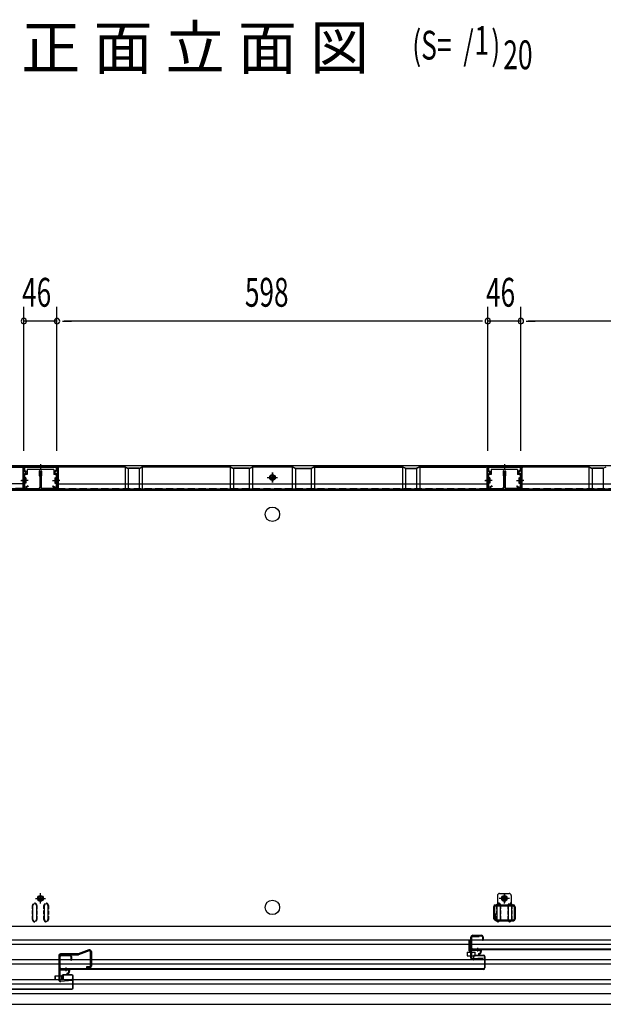
# Model space of a CAD drawing. Extents: x 217 to 8351, y 70 to 5621.
# Drawn here: x 1263 to 2073, y 1016 to 2382 of the extents above; entities that cross this region are included whole.
import ezdxf

# ---------------------------------------------------------------- set-up
doc = ezdxf.new("R2010")
doc.units = 0
doc.header["$LTSCALE"] = 20
doc.header["$MEASUREMENT"] = 0
doc.linetypes.add('DASHED', pattern=[0.75, 0.5, -0.25])
for name, color, linetype in [('2', 2, 'CONTINUOUS'), ('8', 8, 'CONTINUOUS'), ('M1', 4, 'CONTINUOUS'), ('SUNPOU', 4, 'CONTINUOUS'), ('下枠前', 1, 'CONTINUOUS'), ('壁', 4, 'CONTINUOUS'), ('床', 3, 'CONTINUOUS'), ('後柱', 2, 'CONTINUOUS'), ('扉', 1, 'CONTINUOUS'), ('扉パッキン', 4, 'CONTINUOUS'), ('扉金具', 1, 'CONTINUOUS'), ('棚柱', 2, 'CONTINUOUS')]:
    doc.layers.add(name, color=color, linetype=linetype)
doc.styles.add('00', font='ROMANS', dxfattribs={"width": 0.666667, "bigfont": 'BIGFONT'})
doc.styles.add('01', font='ROMANS', dxfattribs={"height": 3, "bigfont": 'BIGFONT'})

msp = doc.modelspace()

# ---------------------------------------------------------------- linework, layer by layer
at = {"layer": '2'}
for p, q in [((1317.4, 1083.4), (1317.4, 1050.3)), ((1319, 1083.4), (1319, 1050.3)), ((1344.4, 1086), (1320, 1086)), ((1344.2, 1084.4), (1320, 1084.4)), ((1359.4, 1091.7), (1344.4, 1086)), ((1359.9, 1090.2), (1345.1, 1084.6)), ((1361.3, 1089.2), (1361.3, 1069.1)), ((1362.9, 1089.2), (1362.9, 1069.1)), ((1360.3, 1068.1), (1355.9, 1068.1)), ((1355.9, 1068.1), (1355.9, 1066.5)), ((1360.3, 1066.5), (1355.9, 1066.5)), ((1335.8, 1050.6), (1320.1, 1049.3)), ((1335.9, 1049), (1320.2, 1047.7)), ((1335.8, 1050.6), (1335.9, 1049))]:
    msp.add_line(p, q, dxfattribs=at)
for centre, radius, start, end in [((1320, 1083.4), 2.6, 90, 180), ((1320, 1083.4), 1, 90, 180), ((1344.2, 1087), 1, 270, 290.7256), ((1344.2, 1087), 2.6, 270, 290.7256), ((1360.3, 1089.2), 2.6, 0, 110.7256), ((1360.3, 1089.2), 1, 0, 110.7256), ((1360.3, 1069.1), 1, 270, 0), ((1360.3, 1069.1), 2.6, 270, 0), ((1320, 1050.3), 2.6, 180, 274.6355), ((1320, 1050.3), 1, 180, 274.6355)]:
    msp.add_arc(centre, radius, start, end, dxfattribs=at)
at = {"layer": '8'}
for p, q in [((1884.3, 1088.2), (1889.3, 1088.2)), ((1884.3, 1088.2), (1884.3, 1083.2)), ((1884.3, 1083.2), (1889.3, 1083.2)), ((1889.3, 1083.2), (1889.3, 1088.2)), ((1890.5, 1088.2), (1895.5, 1088.2)), ((1890.5, 1088.2), (1890.5, 1083.2)), ((1890.5, 1083.2), (1895.5, 1083.2)), ((1895.5, 1083.2), (1895.5, 1088.2)), ((1312.4, 1055.3), (1317.4, 1055.3)), ((1312.4, 1055.3), (1312.4, 1050.3)), ((1312.4, 1050.3), (1312.4, 1055.3)), ((1317.4, 1055.3), (1317.4, 1050.3)), ((1319, 1055.3), (1324, 1055.3)), ((1319, 1055.3), (1319, 1050.3)), ((1324, 1050.3), (1324, 1055.3)), ((1312.4, 1050.3), (1317.4, 1050.3)), ((1319, 1050.3), (1324, 1050.3))]:
    msp.add_line(p, q, dxfattribs=at)
at = {"layer": 'SUNPOU'}
for p, q in [((1269, 1784), (1269, 1984)), ((1269, 1784), (1269, 1984)), ((1315, 1784), (1315, 1984)), ((1315, 1784), (1315, 1984)), ((1913, 1784), (1913, 1984)), ((1913, 1784), (1913, 1984)), ((1959, 1784), (1959, 1984)), ((1959, 1784), (1959, 1984)), ((1315, 1964), (1269, 1964)), ((1322.5, 1964), (1330, 1964)), ((1322.5, 1964), (1330, 1964)), ((1903, 1964), (1325, 1964)), ((1325, 1964), (1335, 1964)), ((1903, 1964), (1893, 1964)), ((1905.5, 1964), (1898, 1964)), ((1905.5, 1964), (1898, 1964)), ((1959, 1964), (1913, 1964)), ((1966.5, 1964), (1974, 1964)), ((1966.5, 1964), (1974, 1964)), ((2546.5, 1964), (1969, 1964)), ((1969, 1964), (1979, 1964))]:
    msp.add_line(p, q, dxfattribs=at)
for centre, start, end in [((1269, 1964), 0, 180), ((1269, 1964), 0, 180), ((1315, 1964), 0, 180), ((1315, 1964), 0, 180), ((1913, 1964), 0, 180), ((1913, 1964), 0, 180), ((1959, 1964), 0, 180), ((1959, 1964), 0, 180), ((1269, 1964), 180, 0), ((1269, 1964), 180, 0), ((1315, 1964), 180, 0), ((1315, 1964), 180, 0), ((1913, 1964), 180, 0), ((1913, 1964), 180, 0), ((1959, 1964), 180, 0), ((1959, 1964), 180, 0)]:
    msp.add_arc(centre, 3.75, start, end, dxfattribs=at)
at = {"layer": '下枠前', "linetype": 'Continuous'}
for p, q in [((2585, 1763), (643, 1763)), ((1268.5, 1763), (1268.5, 1751)), ((1315.5, 1763), (1315.5, 1751)), ((1912.5, 1763), (1912.5, 1751)), ((1959.5, 1763), (1959.5, 1751)), ((1268.5, 1762.4), (1315.5, 1762.4)), ((1273.5, 1751), (1268.5, 1751)), ((1310.5, 1758), (1273.5, 1758)), ((1273.5, 1758), (1273.5, 1751)), ((1310.5, 1758), (1310.5, 1751)), ((1315.5, 1751), (1310.5, 1751)), ((1614, 1750.4), (1611, 1748.6)), ((1614, 1739.9), (1614, 1753.9)), ((1617, 1748.6), (1614, 1750.4)), ((1912.5, 1762.4), (1959.5, 1762.4)), ((1917.5, 1751), (1912.5, 1751)), ((1954.5, 1758), (1917.5, 1758)), ((1917.5, 1758), (1917.5, 1751)), ((1954.5, 1758), (1954.5, 1751)), ((1959.5, 1751), (1954.5, 1751)), ((1607, 1746.9), (1621, 1746.9)), ((1611, 1748.6), (1611, 1745.2)), ((1611, 1745.2), (1614, 1743.4)), ((1614, 1743.4), (1617, 1745.2)), ((1617, 1745.2), (1617, 1748.6)), ((2578, 1730.5), (650, 1730.5))]:
    msp.add_line(p, q, dxfattribs=at)
at = {"layer": '下枠前', "color": 2, "linetype": 'Continuous'}
for p, q in [((655.5, 1105.5), (2572.5, 1105.5)), ((655.5, 1099.5), (2572.5, 1099.5)), ((722.8, 1078), (2505.2, 1078)), ((722.8, 1072), (2505.2, 1072)), ((655.5, 1050.5), (2572.5, 1050.5)), ((655.5, 1044.5), (2572.5, 1044.5)), ((649.5, 1031), (2578.5, 1031)), ((649.5, 1016), (2578.5, 1016))]:
    msp.add_line(p, q, dxfattribs=at)
at = {"layer": '下枠前', "linetype": 'Continuous'}
for radius in [4, 3, 2.5]:
    msp.add_circle((1614, 1746.9), radius, dxfattribs=at)
at = {"layer": '壁', "linetype": 'Continuous'}
for p, q in [((1174.8, 1761.9), (1266.5, 1761.9)), ((1174.8, 1761.4), (1266.5, 1761.4)), ((1267.5, 1760.9), (1266.5, 1761.4)), ((1267.5, 1760.9), (1267.5, 1731.4)), ((1268, 1759.9), (1268, 1733.4)), ((1268.5, 1759.9), (1268.5, 1733.4)), ((1290.5, 1755.9), (1290.5, 1749.4)), ((1290.5, 1749.4), (1291, 1749.4)), ((1291, 1755.9), (1291, 1733.4)), ((1291.5, 1755.9), (1291.5, 1733.4)), ((1292.5, 1755.9), (1292.5, 1733.4)), ((1293, 1755.9), (1293, 1733.4)), ((1293.5, 1749.4), (1293, 1749.4)), ((1293.5, 1755.9), (1293.5, 1749.4)), ((1315.5, 1759.9), (1315.5, 1733.4)), ((1316, 1759.9), (1316, 1733.4)), ((1316.5, 1760.9), (1317.5, 1761.4)), ((1316.5, 1760.9), (1316.5, 1731.4)), ((1409.2, 1761.9), (1317.5, 1761.9)), ((1409.2, 1761.4), (1317.5, 1761.4)), ((1409.5, 1761.3), (1409.5, 1731.4)), ((1409.6, 1761.3), (1413.6, 1759.5)), ((1409.8, 1761.8), (1413.8, 1760)), ((1414, 1759.9), (1414, 1731.4)), ((1428.8, 1759.9), (1414.2, 1759.9)), ((1428.8, 1759.4), (1414.2, 1759.4)), ((1429, 1759.9), (1429, 1731.4)), ((1429.2, 1760), (1433.2, 1761.8)), ((1429.4, 1759.5), (1433.4, 1761.3)), ((1433.5, 1761.3), (1433.5, 1731.4)), ((1555.2, 1761.9), (1433.8, 1761.9)), ((1555.2, 1761.4), (1433.8, 1761.4)), ((1555.5, 1761.3), (1555.5, 1731.4)), ((1555.6, 1761.3), (1559.6, 1759.5)), ((1555.8, 1761.8), (1559.8, 1760)), ((1560, 1759.9), (1560, 1731.4)), ((1581.8, 1759.9), (1560.2, 1759.9)), ((1581.8, 1759.4), (1560.2, 1759.4)), ((1582, 1759.9), (1582, 1731.4)), ((1582.2, 1760), (1586.2, 1761.8)), ((1582.4, 1759.5), (1586.4, 1761.3)), ((1586.5, 1761.3), (1586.5, 1731.4)), ((1641.2, 1761.9), (1586.8, 1761.9)), ((1641.2, 1761.4), (1586.8, 1761.4)), ((1614, 1753.9), (1614, 1739.9)), ((1641.5, 1761.3), (1641.5, 1731.4)), ((1645.6, 1759.5), (1641.6, 1761.3)), ((1645.8, 1760), (1641.8, 1761.8)), ((1646, 1759.9), (1646, 1731.4)), ((1646.2, 1759.9), (1667.8, 1759.9)), ((1646.2, 1759.4), (1667.8, 1759.4)), ((1668, 1759.9), (1668, 1731.4)), ((1672.2, 1761.8), (1668.2, 1760)), ((1672.4, 1761.3), (1668.4, 1759.5)), ((1672.5, 1761.3), (1672.5, 1731.4)), ((1672.8, 1761.9), (1794.2, 1761.9)), ((1672.8, 1761.4), (1794.2, 1761.4)), ((1794.5, 1761.3), (1794.5, 1731.4)), ((1798.6, 1759.5), (1794.6, 1761.3)), ((1798.8, 1760), (1794.8, 1761.8)), ((1799, 1759.9), (1799, 1731.4)), ((1799.2, 1759.9), (1813.8, 1759.9)), ((1799.2, 1759.4), (1813.8, 1759.4)), ((1814, 1759.9), (1814, 1731.4)), ((1818.2, 1761.8), (1814.2, 1760)), ((1818.4, 1761.3), (1814.4, 1759.5)), ((1818.5, 1761.3), (1818.5, 1731.4)), ((1818.8, 1761.9), (1910.5, 1761.9)), ((1818.8, 1761.4), (1910.5, 1761.4)), ((1911.5, 1760.9), (1910.5, 1761.4)), ((1911.5, 1760.9), (1911.5, 1731.4)), ((1912, 1759.9), (1912, 1733.4)), ((1912.5, 1759.9), (1912.5, 1733.4)), ((1934.5, 1755.9), (1934.5, 1749.4)), ((1934.5, 1749.4), (1935, 1749.4)), ((1935, 1755.9), (1935, 1733.4)), ((1935.5, 1755.9), (1935.5, 1733.4)), ((1936.5, 1755.9), (1936.5, 1733.4)), ((1937, 1755.9), (1937, 1733.4)), ((1937.5, 1749.4), (1937, 1749.4)), ((1937.5, 1755.9), (1937.5, 1749.4)), ((1959.5, 1759.9), (1959.5, 1733.4)), ((1960, 1759.9), (1960, 1733.4)), ((1960.5, 1760.9), (1961.5, 1761.4)), ((1960.5, 1760.9), (1960.5, 1731.4)), ((2053.2, 1761.9), (1961.5, 1761.9)), ((2053.2, 1761.4), (1961.5, 1761.4)), ((2053.5, 1761.3), (2053.5, 1731.4)), ((2053.6, 1761.3), (2057.6, 1759.5)), ((2053.8, 1761.8), (2057.8, 1760)), ((2058, 1759.9), (2058, 1731.4)), ((2072.8, 1759.9), (2058.2, 1759.9)), ((2072.8, 1759.4), (2058.2, 1759.4)), ((2073, 1759.9), (2073, 1731.4)), ((2073.2, 1760), (2077.2, 1761.8)), ((1267.5, 1738.4), (672.5, 1738.4)), ((1265, 1742.9), (1271.5, 1742.9)), ((1319, 1742.9), (1312.5, 1742.9)), ((1316.5, 1738.4), (1911.5, 1738.4)), ((1607, 1746.9), (1621, 1746.9)), ((1909, 1742.9), (1915.5, 1742.9)), ((1963, 1742.9), (1956.5, 1742.9)), ((1960.5, 1738.4), (2555.5, 1738.4)), ((1267.5, 1731.4), (672.5, 1731.4)), ((1270, 1731.9), (1289.5, 1731.9)), ((1270, 1731.4), (1289.5, 1731.4)), ((1276, 1731.9), (1276, 1731.4)), ((1289.5, 1731.9), (1289.5, 1731.4)), ((1314, 1731.9), (1294.5, 1731.9)), ((1294.5, 1731.9), (1294.5, 1731.4)), ((1314, 1731.4), (1294.5, 1731.4)), ((1308, 1731.9), (1308, 1731.4)), ((1316.5, 1731.4), (1911.5, 1731.4)), ((1914, 1731.9), (1933.5, 1731.9)), ((1914, 1731.4), (1933.5, 1731.4)), ((1920, 1731.9), (1920, 1731.4)), ((1933.5, 1731.9), (1933.5, 1731.4)), ((1958, 1731.9), (1938.5, 1731.9)), ((1938.5, 1731.9), (1938.5, 1731.4)), ((1958, 1731.4), (1938.5, 1731.4)), ((1952, 1731.9), (1952, 1731.4)), ((1960.5, 1731.4), (2555.5, 1731.4))]:
    msp.add_line(p, q, dxfattribs=at)
at = {"layer": '壁', "linetype": 'DASHED'}
for p, q in [((1267.5, 1731.9), (672.5, 1731.9)), ((1316.5, 1731.9), (1911.5, 1731.9)), ((1960.5, 1731.9), (2555.5, 1731.9))]:
    msp.add_line(p, q, dxfattribs=at)
at = {"layer": '壁', "linetype": 'Continuous'}
msp.add_circle((1614, 1746.9), 4, dxfattribs=at)
for centre, radius, start, end in [((1266.5, 1759.9), 2, 0, 90), ((1266.5, 1759.9), 1.5, 0, 90), ((1291, 1755.9), 0.5, 0, 180), ((1293, 1755.9), 0.5, 0, 180), ((1317.5, 1759.9), 2, 90, 180), ((1317.5, 1759.9), 1.5, 90, 180), ((1409.2, 1760.4), 1.5, 66.0375, 90), ((1409.2, 1760.4), 1, 66.0375, 90), ((1414.2, 1760.9), 1.5, 246.0375, 270), ((1414.2, 1760.9), 1, 246.0375, 270), ((1428.8, 1760.9), 1, 270, 293.9625), ((1428.8, 1760.9), 1.5, 270, 293.9625), ((1433.8, 1760.4), 1.5, 90, 113.9625), ((1433.8, 1760.4), 1, 90, 113.9625), ((1555.2, 1760.4), 1.5, 66.0375, 90), ((1555.2, 1760.4), 1, 66.0375, 90), ((1560.2, 1760.9), 1.5, 246.0375, 270), ((1560.2, 1760.9), 1, 246.0375, 270), ((1581.8, 1760.9), 1, 270, 293.9625), ((1581.8, 1760.9), 1.5, 270, 293.9625), ((1586.8, 1760.4), 1.5, 90, 113.9625), ((1586.8, 1760.4), 1, 90, 113.9625), ((1641.2, 1760.4), 1.5, 66.0375, 90), ((1641.2, 1760.4), 1, 66.0375, 90), ((1646.2, 1760.9), 1.5, 246.0375, 270), ((1646.2, 1760.9), 1, 246.0375, 270), ((1667.8, 1760.9), 1, 270, 293.9625), ((1667.8, 1760.9), 1.5, 270, 293.9625), ((1672.8, 1760.4), 1.5, 90, 113.9625), ((1672.8, 1760.4), 1, 90, 113.9625), ((1794.2, 1760.4), 1.5, 66.0375, 90), ((1794.2, 1760.4), 1, 66.0375, 90), ((1799.2, 1760.9), 1.5, 246.0375, 270), ((1799.2, 1760.9), 1, 246.0375, 270), ((1813.8, 1760.9), 1, 270, 293.9625), ((1813.8, 1760.9), 1.5, 270, 293.9625), ((1818.8, 1760.4), 1.5, 90, 113.9625), ((1818.8, 1760.4), 1, 90, 113.9625), ((1910.5, 1759.9), 2, 0, 90), ((1910.5, 1759.9), 1.5, 0, 90), ((1935, 1755.9), 0.5, 0, 180), ((1937, 1755.9), 0.5, 0, 180), ((1961.5, 1759.9), 2, 90, 180), ((1961.5, 1759.9), 1.5, 90, 180), ((2053.2, 1760.4), 1.5, 66.0375, 90), ((2053.2, 1760.4), 1, 66.0375, 90), ((2058.2, 1760.9), 1.5, 246.0375, 270), ((2058.2, 1760.9), 1, 246.0375, 270), ((2072.8, 1760.9), 1, 270, 293.9625), ((2072.8, 1760.9), 1.5, 270, 293.9625), ((1270, 1733.4), 2, 180, 270), ((1270, 1733.4), 1.5, 180, 270), ((1289.5, 1733.4), 1.5, 270, 0), ((1289.5, 1733.4), 2, 270, 0), ((1294.5, 1733.4), 2, 180, 270), ((1294.5, 1733.4), 1.5, 180, 270), ((1314, 1733.4), 2, 270, 0), ((1314, 1733.4), 1.5, 270, 0), ((1914, 1733.4), 2, 180, 270), ((1914, 1733.4), 1.5, 180, 270), ((1933.5, 1733.4), 1.5, 270, 0), ((1933.5, 1733.4), 2, 270, 0), ((1938.5, 1733.4), 2, 180, 270), ((1938.5, 1733.4), 1.5, 180, 270), ((1958, 1733.4), 2, 270, 0), ((1958, 1733.4), 1.5, 270, 0)]:
    msp.add_arc(centre, radius, start, end, dxfattribs=at)
at = {"layer": '床', "color": 1, "linetype": 'Continuous'}
for p, q in [((674, 1729.5), (2554, 1729.5)), ((1285, 1163), (1299, 1163)), ((1292, 1166.5), (1289, 1164.7)), ((1289, 1164.7), (1289, 1161.3)), ((1289, 1163), (1295, 1163)), ((1292, 1156), (1292, 1170)), ((1295, 1164.7), (1292, 1166.5)), ((1292, 1166), (1292, 1160)), ((1295, 1161.3), (1295, 1164.7)), ((1943, 1163), (1929, 1163)), ((1933, 1164.7), (1936, 1166.5)), ((1933, 1161.3), (1933, 1164.7)), ((1939, 1163), (1933, 1163)), ((1936, 1156), (1936, 1170)), ((1936, 1166.5), (1939, 1164.7)), ((1936, 1166), (1936, 1160)), ((1939, 1164.7), (1939, 1161.3)), ((1281.5, 1133.6), (1281.5, 1153.1)), ((1286.5, 1153.1), (1286.5, 1133.6)), ((1289, 1161.3), (1292, 1159.5)), ((1292, 1159.5), (1295, 1161.3)), ((1297.5, 1133.6), (1297.5, 1153.1)), ((1302.5, 1153.1), (1302.5, 1133.6)), ((1925.5, 1153.1), (1925.5, 1133.6)), ((1930.5, 1133.6), (1930.5, 1153.1)), ((1936, 1159.5), (1933, 1161.3)), ((1939, 1161.3), (1936, 1159.5)), ((1941.5, 1153.1), (1941.5, 1133.6)), ((1946.5, 1133.6), (1946.5, 1153.1)), ((674, 1124.5), (2554, 1124.5))]:
    msp.add_line(p, q, dxfattribs=at)
at = {"layer": '床', "color": 1, "linetype": 'DASHED', "ltscale": 0.5}
for p, q in [((1280.9, 1133.6), (1280.9, 1153.1)), ((1287.1, 1153.1), (1287.1, 1133.6)), ((1296.9, 1133.6), (1296.9, 1153.1)), ((1303.1, 1153.1), (1303.1, 1133.6)), ((1924.9, 1153.1), (1924.9, 1133.6)), ((1931.1, 1133.6), (1931.1, 1153.1)), ((1940.9, 1153.1), (1940.9, 1133.6)), ((1947.1, 1133.6), (1947.1, 1153.1))]:
    msp.add_line(p, q, dxfattribs=at)
at = {"layer": '床', "color": 1, "linetype": 'Continuous'}
for centre, radius in [((1614, 1696), 10), ((1292, 1163), 4), ((1292, 1163), 3), ((1292, 1163), 2.5), ((1936, 1163), 4), ((1936, 1163), 3), ((1936, 1163), 2.5), ((1614, 1150.5), 10)]:
    msp.add_circle(centre, radius, dxfattribs=at)
at = {"layer": '床', "color": 1, "linetype": 'DASHED', "ltscale": 0.5}
for centre, start, end in [((1284, 1153.1), 0, 180), ((1300, 1153.1), 0, 180), ((1928, 1153.1), 0, 180), ((1944, 1153.1), 0, 180), ((1284, 1133.6), 180, 0), ((1300, 1133.6), 180, 0), ((1928, 1133.6), 180, 0), ((1944, 1133.6), 180, 0)]:
    msp.add_arc(centre, 3.1, start, end, dxfattribs=at)
at = {"layer": '床', "color": 1, "linetype": 'Continuous'}
for centre, start, end in [((1284, 1153.1), 0, 180), ((1300, 1153.1), 0, 180), ((1928, 1153.1), 0, 180), ((1944, 1153.1), 0, 180), ((1284, 1133.6), 180, 0), ((1300, 1133.6), 180, 0), ((1928, 1133.6), 180, 0), ((1944, 1133.6), 180, 0)]:
    msp.add_arc(centre, 2.5, start, end, dxfattribs=at)
at = {"layer": '後柱'}
for p, q in [((1292, 1765.4), (1292, 1758.4)), ((1936, 1765.4), (1936, 1758.4)), ((1269, 1760.4), (1269, 1757.5)), ((1269, 1750.3), (1269, 1734.4)), ((1269.9, 1755.8), (1271.5, 1754.7)), ((1269.9, 1752), (1271.5, 1753.1)), ((1270, 1760.4), (1270, 1757.5)), ((1270, 1750.3), (1270, 1734.4)), ((1270.5, 1756.6), (1272.1, 1755.6)), ((1270.5, 1751.2), (1272.1, 1752.2)), ((1271, 1762.4), (1313, 1762.4)), ((1271, 1761.4), (1313, 1761.4)), ((1313.5, 1756.6), (1311.9, 1755.6)), ((1313.5, 1751.2), (1311.9, 1752.2)), ((1314.1, 1755.8), (1312.5, 1754.7)), ((1314.1, 1752), (1312.5, 1753.1)), ((1314, 1760.4), (1314, 1757.5)), ((1314, 1750.3), (1314, 1734.4)), ((1315, 1760.4), (1315, 1757.5)), ((1315, 1750.3), (1315, 1734.4)), ((1913, 1760.4), (1913, 1757.5)), ((1913, 1750.3), (1913, 1734.4)), ((1913.9, 1755.8), (1915.5, 1754.7)), ((1913.9, 1752), (1915.5, 1753.1)), ((1914, 1760.4), (1914, 1757.5)), ((1914, 1750.3), (1914, 1734.4)), ((1914.5, 1756.6), (1916.1, 1755.6)), ((1914.5, 1751.2), (1916.1, 1752.2)), ((1915, 1762.4), (1957, 1762.4)), ((1915, 1761.4), (1957, 1761.4)), ((1957.5, 1756.6), (1955.9, 1755.6)), ((1957.5, 1751.2), (1955.9, 1752.2)), ((1958.1, 1755.8), (1956.5, 1754.7)), ((1958.1, 1752), (1956.5, 1753.1)), ((1958, 1760.4), (1958, 1757.5)), ((1958, 1750.3), (1958, 1734.4)), ((1959, 1760.4), (1959, 1757.5)), ((1959, 1750.3), (1959, 1734.4)), ((1275, 1742.9), (1266, 1742.9)), ((1272, 1745.9), (1269.8, 1745.9)), ((1272, 1739.9), (1269.8, 1739.9)), ((1272, 1746.5), (1271, 1746.5)), ((1272, 1745.5), (1271, 1745.5)), ((1272, 1740.3), (1271, 1740.3)), ((1272, 1739.3), (1271, 1739.3)), ((1274.5, 1735.3), (1271.5, 1733.5)), ((1272, 1746.5), (1272, 1739.3)), ((1274.5, 1735.3), (1275, 1734.4)), ((1309, 1742.9), (1318, 1742.9)), ((1309.5, 1735.3), (1309, 1734.4)), ((1309.5, 1735.3), (1312.5, 1733.5)), ((1312, 1746.5), (1313, 1746.5)), ((1312, 1746.5), (1312, 1739.3)), ((1312, 1745.9), (1314.2, 1745.9)), ((1312, 1745.5), (1313, 1745.5)), ((1312, 1740.3), (1313, 1740.3)), ((1312, 1739.9), (1314.2, 1739.9)), ((1312, 1739.3), (1313, 1739.3)), ((1919, 1742.9), (1910, 1742.9)), ((1916, 1745.9), (1913.8, 1745.9)), ((1916, 1739.9), (1913.8, 1739.9)), ((1916, 1746.5), (1915, 1746.5)), ((1916, 1745.5), (1915, 1745.5)), ((1916, 1740.3), (1915, 1740.3)), ((1916, 1739.3), (1915, 1739.3)), ((1918.5, 1735.3), (1915.5, 1733.5)), ((1916, 1746.5), (1916, 1739.3)), ((1918.5, 1735.3), (1919, 1734.4)), ((1953, 1742.9), (1962, 1742.9)), ((1953.5, 1735.3), (1953, 1734.4)), ((1953.5, 1735.3), (1956.5, 1733.5)), ((1956, 1746.5), (1957, 1746.5)), ((1956, 1746.5), (1956, 1739.3)), ((1956, 1745.9), (1958.2, 1745.9)), ((1956, 1745.5), (1957, 1745.5)), ((1956, 1740.3), (1957, 1740.3)), ((1956, 1739.9), (1958.2, 1739.9)), ((1956, 1739.3), (1957, 1739.3)), ((1275, 1734.4), (1272, 1732.7)), ((1309, 1734.4), (1312, 1732.7)), ((1919, 1734.4), (1916, 1732.7)), ((1953, 1734.4), (1956, 1732.7))]:
    msp.add_line(p, q, dxfattribs=at)
for centre, radius, start, end in [((1271, 1760.4), 2, 90, 180), ((1271, 1757.5), 2, 180, 236.8606), ((1271, 1750.3), 2, 123.1394, 180), ((1271, 1760.4), 1, 90, 180), ((1271, 1757.5), 1, 180, 236.8606), ((1271, 1750.3), 1, 123.1394, 180), ((1271, 1753.9), 1, 303.1394, 56.8606), ((1271, 1753.9), 2, 303.1394, 56.8606), ((1313, 1753.9), 2, 123.1394, 236.8606), ((1313, 1753.9), 1, 123.1394, 236.8606), ((1313, 1760.4), 2, 0, 90), ((1313, 1760.4), 1, 0, 90), ((1313, 1757.5), 1, 303.1394, 0), ((1313, 1750.3), 1, 0, 56.8606), ((1313, 1757.5), 2, 303.1394, 0), ((1313, 1750.3), 2, 0, 56.8606), ((1915, 1760.4), 2, 90, 180), ((1915, 1757.5), 2, 180, 236.8606), ((1915, 1750.3), 2, 123.1394, 180), ((1915, 1760.4), 1, 90, 180), ((1915, 1757.5), 1, 180, 236.8606), ((1915, 1750.3), 1, 123.1394, 180), ((1915, 1753.9), 1, 303.1394, 56.8606), ((1915, 1753.9), 2, 303.1394, 56.8606), ((1957, 1753.9), 2, 123.1394, 236.8606), ((1957, 1753.9), 1, 123.1394, 236.8606), ((1957, 1760.4), 2, 0, 90), ((1957, 1760.4), 1, 0, 90), ((1957, 1757.5), 1, 303.1394, 0), ((1957, 1750.3), 1, 0, 56.8606), ((1957, 1757.5), 2, 303.1394, 0), ((1957, 1750.3), 2, 0, 56.8606), ((1271, 1747.5), 2, 180, 270), ((1271, 1738.3), 2, 90, 180), ((1271, 1747.5), 1, 180, 270), ((1271, 1738.3), 1, 90, 180), ((1313, 1747.5), 2, 270, 0), ((1313, 1747.5), 1, 270, 0), ((1313, 1738.3), 2, 0, 90), ((1313, 1738.3), 1, 0, 90), ((1915, 1747.5), 2, 180, 270), ((1915, 1738.3), 2, 90, 180), ((1915, 1747.5), 1, 180, 270), ((1915, 1738.3), 1, 90, 180), ((1957, 1747.5), 2, 270, 0), ((1957, 1747.5), 1, 270, 0), ((1957, 1738.3), 2, 0, 90), ((1957, 1738.3), 1, 0, 90), ((1271, 1734.4), 2, 180, 300), ((1271, 1734.4), 1, 180, 300), ((1313, 1734.4), 2, 240, 0), ((1313, 1734.4), 1, 240, 0), ((1915, 1734.4), 2, 180, 300), ((1915, 1734.4), 1, 180, 300), ((1957, 1734.4), 2, 240, 0), ((1957, 1734.4), 1, 240, 0)]:
    msp.add_arc(centre, radius, start, end, dxfattribs=at)
at = {"layer": '扉'}
for p, q in [((1890.5, 1093.8), (1890.5, 1109.8)), ((1891.1, 1093.8), (1891.1, 1109.8)), ((1892.5, 1111.8), (1904.5, 1111.8)), ((1892.5, 1111.2), (1904.5, 1111.2)), ((1905.9, 1109.8), (1905.9, 1104.8)), ((1906.5, 1109.8), (1906.5, 1104.8)), ((1905.9, 1104.8), (1906.5, 1104.8)), ((1319, 1066.4), (1319, 1082.4)), ((1319.6, 1066.4), (1319.6, 1082.4)), ((1321, 1084.4), (1333, 1084.4)), ((1321, 1083.8), (1333, 1083.8)), ((1334.4, 1082.4), (1334.4, 1077.4)), ((1335, 1082.4), (1335, 1077.4)), ((2545.5, 1092.4), (1892.5, 1092.4)), ((2545.5, 1091.8), (1892.5, 1091.8)), ((1893, 1077.4), (1893, 1082.4)), ((1893.6, 1077.4), (1893.6, 1082.4)), ((1895, 1084.4), (1907, 1084.4)), ((1895, 1083.8), (1907, 1083.8)), ((1908.4, 1082.4), (1908.4, 1066.4)), ((1909, 1082.4), (1909, 1066.4)), ((1334.4, 1077.4), (1335, 1077.4)), ((1893.6, 1077.4), (1893, 1077.4)), ((1907, 1065), (1321, 1065)), ((1907, 1064.4), (1321, 1064.4)), ((1321.5, 1055), (1321.5, 1050)), ((1322.1, 1055), (1322.1, 1050)), ((1335.5, 1057), (1323.5, 1057)), ((1335.5, 1056.4), (1323.5, 1056.4)), ((1336.9, 1039), (1336.9, 1055)), ((1337.5, 1039), (1337.5, 1055)), ((1322.1, 1050), (1321.5, 1050)), ((682.5, 1037.6), (1335.5, 1037.6)), ((682.5, 1037), (1335.5, 1037))]:
    msp.add_line(p, q, dxfattribs=at)
for centre, radius, start, end in [((1892.5, 1109.8), 2, 90, 180), ((1892.5, 1109.8), 1.4, 90, 180), ((1904.5, 1109.8), 2, 0, 90), ((1904.5, 1109.8), 1.4, 0, 90), ((1892.5, 1093.8), 2, 180, 270), ((1892.5, 1093.8), 1.4, 180, 270), ((1321, 1082.4), 2, 90, 180), ((1321, 1082.4), 1.4, 90, 180), ((1333, 1082.4), 2, 0, 90), ((1333, 1082.4), 1.4, 0, 90), ((1895, 1082.4), 2, 90, 180), ((1895, 1082.4), 1.4, 90, 180), ((1907, 1082.4), 2, 0, 90), ((1907, 1082.4), 1.4, 0, 90), ((1321, 1066.4), 2, 180, 270), ((1321, 1066.4), 1.4, 180, 270), ((1907, 1066.4), 2, 270, 0), ((1907, 1066.4), 1.4, 270, 360), ((1323.5, 1055), 2, 90, 180), ((1323.5, 1055), 1.4, 90, 180), ((1335.5, 1055), 2, 0, 90), ((1335.5, 1055), 1.4, 0, 90), ((1335.5, 1039), 2, 270, 0), ((1335.5, 1039), 1.4, 270, 0)]:
    msp.add_arc(centre, radius, start, end, dxfattribs=at)
at = {"layer": '扉パッキン'}
for p, q in [((1889, 1097.8), (1889, 1083.8)), ((1890, 1097.8), (1889, 1097.8)), ((1890, 1090.8), (1890, 1097.8)), ((1889, 1083.8), (1889.8, 1083.8)), ((1889.8, 1083.8), (1889.8, 1089.8)), ((1889.8, 1089.8), (1891, 1089.8)), ((1890, 1091.8), (1904, 1091.8)), ((1903, 1090.8), (1890, 1090.8)), ((1891, 1089.8), (1891, 1090.8)), ((1902.5, 1090.8), (1902.5, 1089.8)), ((1902.5, 1089.8), (1903, 1089.8)), ((1903, 1090.8), (1903, 1091.8)), ((1903, 1089.8), (1903, 1089.3)), ((1904, 1091.8), (1904, 1089.3)), ((1317.5, 1070.4), (1317.5, 1056.4)), ((1318.5, 1070.4), (1317.5, 1070.4)), ((1318.5, 1063.4), (1318.5, 1070.4)), ((1317.5, 1056.4), (1318.3, 1056.4)), ((1318.3, 1056.4), (1318.3, 1062.4)), ((1318.3, 1062.4), (1319.5, 1062.4)), ((1318.5, 1064.4), (1332.5, 1064.4)), ((1331.5, 1063.4), (1318.5, 1063.4)), ((1319.5, 1062.4), (1319.5, 1063.4)), ((1331, 1063.4), (1331, 1062.4)), ((1331, 1062.4), (1331.5, 1062.4)), ((1331.5, 1063.4), (1331.5, 1064.4)), ((1331.5, 1062.4), (1331.5, 1061.9)), ((1332.5, 1064.4), (1332.5, 1061.9))]:
    msp.add_line(p, q, dxfattribs=at)
at = {"layer": '扉パッキン', "color": 6}
for p, q in [((1898.7, 1094.3), (1898.7, 1089.3)), ((1327.2, 1066.9), (1327.2, 1061.9))]:
    msp.add_line(p, q, dxfattribs=at)
at = {"layer": '扉パッキン'}
for centre, radius, start, end in [((1900.5, 1085.8), 0.5, 98.1301, 278.1301), ((1900, 1089.3), 3, 278.1301, 0), ((1900, 1089.3), 4, 278.1301, 0), ((1329, 1058.4), 0.5, 98.1301, 278.1301), ((1328.5, 1061.9), 3, 278.1301, 0), ((1328.5, 1061.9), 4, 278.1301, 0)]:
    msp.add_arc(centre, radius, start, end, dxfattribs=at)
at = {"layer": '扉金具'}
for p, q in [((1889.3, 1080.6), (1889.3, 1109)), ((1890.5, 1080.6), (1890.5, 1109)), ((1891.5, 1111.2), (1901, 1111.2)), ((1891.5, 1110), (1901, 1110)), ((1897.8, 1110), (1897.8, 1111.2)), ((1901, 1110), (1901, 1111.2)), ((1889.3, 1106.2), (1887.3, 1104.2)), ((1887.3, 1090.2), (1887.3, 1104.2)), ((1890.5, 1106), (1888.3, 1103.8)), ((1888.3, 1090.6), (1888.3, 1103.8)), ((1890.5, 1099.8), (1889.3, 1099.8)), ((1889.3, 1088.2), (1887.3, 1090.2)), ((1890.5, 1088.4), (1888.3, 1090.6)), ((1891.6, 1079.6), (1906.7, 1080.6)), ((1891.8, 1078.4), (1891.7, 1079.6)), ((1891.7, 1078.4), (1906.8, 1079.4)), ((1906.8, 1079.4), (1906.7, 1080.6))]:
    msp.add_line(p, q, dxfattribs=at)
for centre, radius, start, end in [((1891.5, 1109), 2.2, 90, 180), ((1891.5, 1109), 1, 90, 180), ((1891.5, 1080.6), 2.2, 180, 274), ((1891.5, 1080.6), 1, 180, 274)]:
    msp.add_arc(centre, radius, start, end, dxfattribs=at)
at = {"layer": '棚柱', "linetype": 'Continuous'}
for p, q in [((1926.5, 1166.8), (1926.5, 1152.6)), ((1929.5, 1169.8), (1942.5, 1169.8)), ((1929.5, 1163.3), (1942.5, 1163.3)), ((1936, 1169.8), (1936, 1156.8)), ((1945.5, 1166.8), (1945.5, 1152.6)), ((1921, 1151.3), (1921, 1134.8)), ((1922.2, 1151.3), (1922.2, 1134.3)), ((1923.5, 1153.8), (1948.5, 1153.8)), ((1923.5, 1152.6), (1948.5, 1152.6)), ((1928.5, 1152.6), (1928.5, 1153.8)), ((1934, 1152.6), (1934, 1153.8)), ((1938, 1152.6), (1938, 1153.8)), ((1943.5, 1152.6), (1943.5, 1153.8)), ((1949.8, 1151.3), (1949.8, 1134.3)), ((1951, 1151.3), (1951, 1134.3)), ((1921, 1134.8), (1922.2, 1134.8)), ((1922.2, 1141.8), (1923.4, 1141.8)), ((1923.4, 1141.8), (1923.4, 1134.3)), ((1924.7, 1133), (1948.5, 1133)), ((1924.7, 1131.8), (1948.5, 1131.8))]:
    msp.add_line(p, q, dxfattribs=at)
msp.add_circle((1936, 1163.3), 3.5, dxfattribs=at)
for centre, radius, start, end in [((1929.5, 1166.8), 3, 90, 180), ((1942.5, 1166.8), 3, 0, 90), ((1923.5, 1151.3), 2.5, 90, 180), ((1923.5, 1151.3), 1.3, 90, 180), ((1948.5, 1151.3), 2.5, 0, 90), ((1948.5, 1151.3), 1.3, 0, 90), ((1924.7, 1134.3), 2.5, 180, 270), ((1924.7, 1134.3), 1.3, 180, 270), ((1948.5, 1134.3), 2.5, 270, 0), ((1948.5, 1134.3), 1.3, 270, 0)]:
    msp.add_arc(centre, radius, start, end, dxfattribs=at)

# ---------------------------------------------------------------- texts
at = {"layer": 'M1', "style": '01'}
msp.add_text('正 面 立 面 図', height=60, dxfattribs=at).set_placement((1265.6, 2313.5))
at = {"layer": 'M1', "style": '00', "width": 0.67}
for s, p in [('(S=  /   )', (1808.2, 2326.9)), ('1', (1894.6, 2333.5)), ('20', (1934.6, 2313.5))]:
    msp.add_text(s, height=40, dxfattribs=at).set_placement(p)
at = {"layer": 'SUNPOU', "style": '00', "width": 0.666667}
for s, p in [('46', (1266.6, 1984)), ('598', (1575.9, 1984)), ('46', (1910.6, 1984))]:
    msp.add_text(s, height=40, dxfattribs=at).set_placement(p)

doc.saveas('drawing.dxf')
